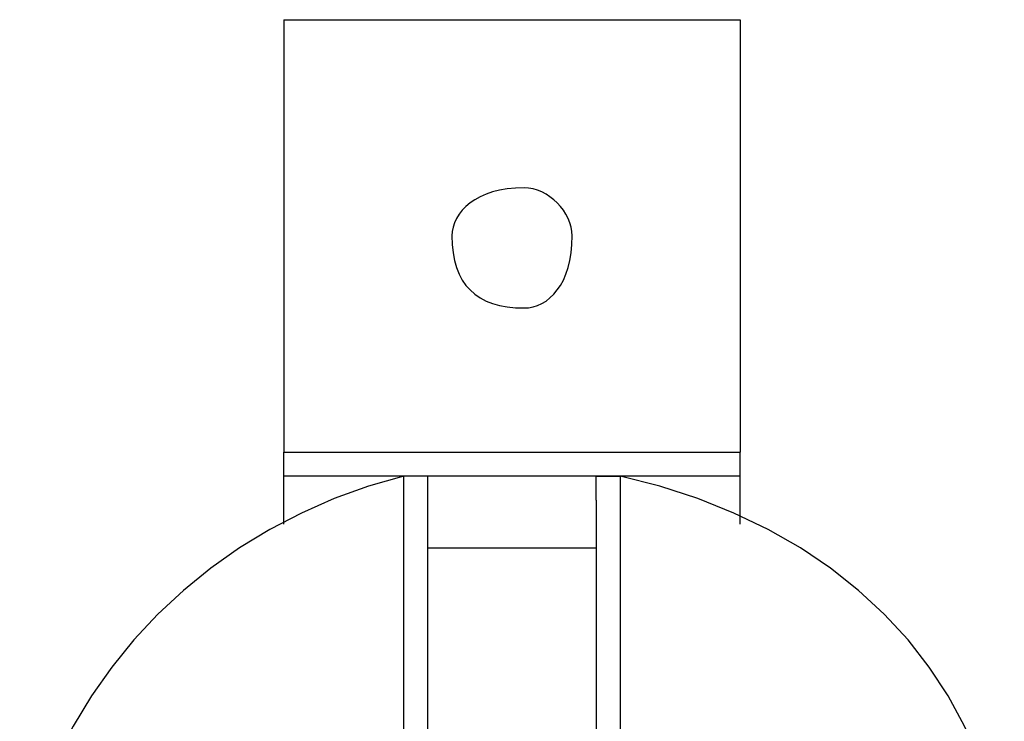
# Model space of a CAD drawing. Extents: x -43 to 43, y -25.4 to 25.4.
# Drawn here: x -14.6 to -13.6, y 7.6 to 8.4 of the extents above; entities that cross this region are included whole.
import ezdxf

# ---------------------------------------------------------------- set-up
doc = ezdxf.new("R2010")
doc.units = 0
doc.layers.get('0').update_dxf_attribs({"linetype": 'CONTINUOUS'})

msp = doc.modelspace()

# ---------------------------------------------------------------- linework, layer by layer
at = {"color": 0}
for points in [[(-14.3451, 8.3804), (-13.8625, 8.3804)], [(-14.3451, 8.3804), (-14.3451, 7.9232)], [(-13.8625, 8.3804), (-13.8625, 7.9232)], [(-14.0403, 8.1518), (-14.0403, 8.1518), (-14.0404, 8.1563), (-14.0413, 8.1611), (-14.0425, 8.1656), (-14.0445, 8.1703), (-14.0467, 8.1746), (-14.0495, 8.1789), (-14.0526, 8.1829), (-14.0561, 8.1867), (-14.0597, 8.19), (-14.0637, 8.1931), (-14.0678, 8.1958), (-14.0723, 8.1982), (-14.0768, 8.2), (-14.0815, 8.2014), (-14.0863, 8.2023), (-14.0911, 8.2026), (-14.0911, 8.2026), (-14.1001, 8.2023), (-14.1088, 8.2014), (-14.1169, 8.2), (-14.1244, 8.1982), (-14.1311, 8.1958), (-14.1374, 8.1931), (-14.1431, 8.19), (-14.1482, 8.1867), (-14.1526, 8.1829), (-14.1565, 8.1789), (-14.1598, 8.1746), (-14.1625, 8.1703), (-14.1646, 8.1656), (-14.1661, 8.1611), (-14.167, 8.1563), (-14.1673, 8.1518)], [(-14.1673, 8.1518), (-14.1673, 8.1518), (-14.167, 8.1425), (-14.1661, 8.1338), (-14.1646, 8.1257), (-14.1625, 8.1183), (-14.1598, 8.1114), (-14.1565, 8.1051), (-14.1526, 8.0994), (-14.1482, 8.0946), (-14.1431, 8.0901), (-14.1374, 8.0862), (-14.1311, 8.0829), (-14.1244, 8.0802), (-14.1169, 8.0781), (-14.1088, 8.0766), (-14.1001, 8.0757), (-14.0911, 8.0756), (-14.0911, 8.0756), (-14.0863, 8.0757), (-14.0815, 8.0766), (-14.0768, 8.0781), (-14.0723, 8.0802), (-14.0678, 8.0829), (-14.0637, 8.0862), (-14.0597, 8.0901), (-14.0561, 8.0946), (-14.0526, 8.0994), (-14.0495, 8.1051), (-14.0467, 8.1114), (-14.0445, 8.1183), (-14.0425, 8.1257), (-14.0413, 8.1338), (-14.0404, 8.1425), (-14.0403, 8.1518)], [(-14.3451, 7.9232), (-13.8625, 7.9232)], [(-14.3451, 7.8978), (-14.3451, 7.8978), (-14.3451, 7.9232)], [(-13.8625, 7.8978), (-13.8625, 7.8978), (-13.8625, 7.9232)], [(-14.2181, 7.8978), (-14.2181, 7.8978), (-14.2555, 7.887), (-14.2918, 7.874), (-14.3266, 7.8587), (-14.3601, 7.8414), (-14.392, 7.8218), (-14.4224, 7.8004), (-14.4512, 7.7769), (-14.4784, 7.7517), (-14.5036, 7.7245), (-14.5271, 7.6957), (-14.5485, 7.6653), (-14.5681, 7.6334), (-14.5854, 7.5999), (-14.6007, 7.5651), (-14.6137, 7.5288), (-14.6245, 7.4914)], [(-13.8625, 7.8978), (-14.3451, 7.8978)], [(-14.3451, 7.847), (-14.3451, 7.8978), (-14.3451, 7.8978)], [(-14.1927, 7.8724), (-14.1927, 7.8978), (-14.2181, 7.8978)], [(-14.2181, 7.6184), (-14.2181, 7.6438), (-14.2181, 7.6438), (-14.2181, 7.6438), (-14.2181, 7.6438), (-14.2181, 7.6438), (-14.2181, 7.6692), (-14.2181, 7.6692), (-14.2181, 7.6692), (-14.2181, 7.6946), (-14.2181, 7.6946), (-14.2181, 7.6946), (-14.2181, 7.72), (-14.2181, 7.72), (-14.2181, 7.7454), (-14.2181, 7.7454), (-14.2181, 7.7708), (-14.2181, 7.7708), (-14.2181, 7.7962), (-14.2181, 7.7962), (-14.2181, 7.8216), (-14.2181, 7.8216), (-14.2181, 7.847), (-14.2181, 7.847), (-14.2181, 7.847), (-14.2181, 7.8724), (-14.2181, 7.8724), (-14.2181, 7.8724), (-14.2181, 7.8724), (-14.2181, 7.8724), (-14.2181, 7.8724), (-14.2181, 7.8724), (-14.2181, 7.8978), (-14.2181, 7.8978), (-14.2181, 7.8978), (-14.2181, 7.8978), (-14.2181, 7.8978), (-14.2181, 7.8978), (-14.2181, 7.8978), (-14.2181, 7.8978), (-14.2181, 7.8978), (-14.2181, 7.8978), (-14.2181, 7.8978), (-14.2181, 7.8978), (-14.2181, 7.8978), (-14.2181, 7.8978), (-14.2181, 7.8978)], [(-14.0149, 7.8724), (-14.0149, 7.8978), (-13.9895, 7.8978)], [(-13.5831, 7.4914), (-13.5831, 7.4914), (-13.5891, 7.5288), (-13.5983, 7.5651), (-13.6103, 7.5999), (-13.6251, 7.6334), (-13.6424, 7.6653), (-13.6624, 7.6957), (-13.6849, 7.7245), (-13.71, 7.7517), (-13.7372, 7.7769), (-13.7669, 7.8004), (-13.7988, 7.8218), (-13.833, 7.8414), (-13.8691, 7.8587), (-13.9073, 7.874), (-13.9475, 7.887), (-13.9895, 7.8978)], [(-13.9895, 7.8978), (-13.9895, 7.8978), (-13.9895, 7.8978), (-13.9895, 7.8978), (-13.9895, 7.8978), (-13.9895, 7.8978), (-13.9895, 7.8978), (-13.9895, 7.8978), (-13.9895, 7.8978), (-13.9895, 7.8724), (-13.9895, 7.8724), (-13.9895, 7.8724), (-13.9895, 7.8724), (-13.9895, 7.8724), (-13.9895, 7.8724), (-13.9895, 7.8724), (-13.9895, 7.847), (-13.9895, 7.847), (-13.9895, 7.847), (-13.9895, 7.8216), (-13.9895, 7.8216), (-13.9895, 7.7962), (-13.9895, 7.7962), (-13.9895, 7.7708), (-13.9895, 7.7708), (-13.9895, 7.7454), (-13.9895, 7.7454), (-13.9895, 7.72), (-13.9895, 7.72), (-13.9895, 7.6946), (-13.9895, 7.6946), (-13.9895, 7.6946), (-13.9895, 7.6692), (-13.9895, 7.6692), (-13.9895, 7.6692), (-13.9895, 7.6438), (-13.9895, 7.6438), (-13.9895, 7.6438), (-13.9895, 7.6438), (-13.9895, 7.6438), (-13.9895, 7.6184)], [(-13.8625, 7.847), (-13.8625, 7.8978), (-13.8625, 7.8978)], [(-14.1927, 7.5676), (-14.1927, 7.6184), (-14.1927, 7.6438), (-14.1927, 7.6692), (-14.1927, 7.6946), (-14.1927, 7.72), (-14.1927, 7.7454), (-14.1927, 7.7708), (-14.1927, 7.7962), (-14.1927, 7.8216), (-14.1927, 7.847), (-14.1927, 7.847), (-14.1927, 7.8724), (-14.1927, 7.8724), (-14.1927, 7.8724), (-14.1927, 7.8724), (-14.1927, 7.8724)], [(-14.0149, 7.8724), (-14.0149, 7.8724), (-14.0149, 7.8724), (-14.0149, 7.8724), (-14.0149, 7.8724), (-14.0149, 7.847), (-14.0149, 7.847), (-14.0149, 7.8216), (-14.0149, 7.7962), (-14.0149, 7.7962), (-14.0149, 7.7708), (-14.0149, 7.7454), (-14.0149, 7.72), (-14.0149, 7.6692), (-14.0149, 7.6438), (-14.0149, 7.6184), (-14.0149, 7.5676)], [(-14.0149, 7.8216), (-14.1927, 7.8216)]]:
    msp.add_lwpolyline(points, dxfattribs=at)

doc.saveas('drawing.dxf')
